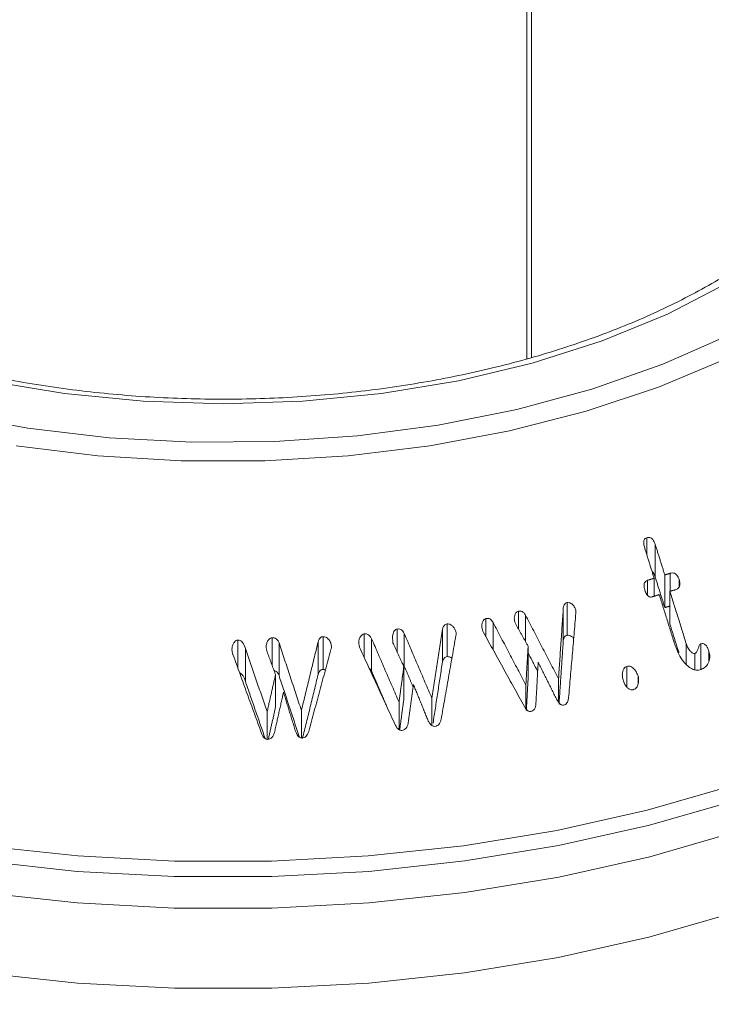
# Model space of a CAD drawing. Units: millimetres. Extents: x 2383 to 8323, y 1025 to 5225.
# Drawn here: x 4784 to 4798, y 2057 to 2077 of the extents above; entities that cross this region are included whole.
import ezdxf

# ---------------------------------------------------------------- set-up
doc = ezdxf.new("R2010")
doc.units = ezdxf.units.MM
doc.layers.get('0').update_dxf_attribs({"lineweight": 15})

msp = doc.modelspace()

# ---------------------------------------------------------------- linework, layer by layer
at = {"color": 7, "linetype": 'Continuous', "lineweight": 15}
for p, q in [((4794.418, 2464.768), (4794.418, 2070.385)), ((4794.51, 2464.796), (4794.51, 2070.412)), ((4796.81, 2066.47), (4796.81, 2066.802)), ((4796.982, 2066.013), (4796.982, 2066.666)), ((4797.172, 2065.406), (4797.172, 2066.059)), ((4797.282, 2065.733), (4797.282, 2066.092)), ((4796.826, 2065.653), (4796.826, 2065.95)), ((4796.959, 2065.632), (4796.959, 2065.993)), ((4797.459, 2065.818), (4797.459, 2065.965)), ((4797.274, 2065.078), (4797.274, 2065.731)), ((4795.219, 2064.852), (4795.219, 2065.505)), ((4794.248, 2064.978), (4794.248, 2065.335)), ((4794.387, 2064.728), (4794.387, 2065.258)), ((4795.145, 2064.745), (4795.145, 2065.399)), ((4795.394, 2065.272), (4795.394, 2065.354)), ((4792.824, 2064.426), (4792.824, 2065.079)), ((4793.597, 2064.825), (4793.597, 2065.188)), ((4793.742, 2064.563), (4793.742, 2065.109)), ((4790.347, 2064.171), (4790.347, 2064.824)), ((4791.163, 2064.419), (4791.163, 2064.879)), ((4791.828, 2064.508), (4791.828, 2064.978)), ((4791.966, 2064.238), (4791.966, 2064.891)), ((4792.731, 2064.324), (4792.731, 2064.977)), ((4793.002, 2064.865), (4793.002, 2064.907)), ((4788.642, 2064.197), (4788.642, 2064.757)), ((4789.326, 2064.254), (4789.326, 2064.803)), ((4789.465, 2064.049), (4789.465, 2064.702)), ((4790.246, 2064.068), (4790.246, 2064.722)), ((4791.315, 2064.131), (4791.315, 2064.784)), ((4794.441, 2063.978), (4794.441, 2064.632)), ((4797.599, 2064.272), (4797.599, 2064.691)), ((4797.893, 2064.169), (4797.893, 2064.682)), ((4788.792, 2063.934), (4788.792, 2064.587)), ((4797.773, 2064.164), (4797.773, 2064.491)), ((4798.055, 2064.342), (4798.055, 2064.536)), ((4796.414, 2063.821), (4796.414, 2064.231)), ((4789.395, 2063.414), (4789.395, 2064.067)), ((4791.958, 2063.572), (4791.958, 2064.225)), ((4796.638, 2063.879), (4796.638, 2064.04)), ((4794.397, 2063.384), (4794.397, 2063.859)), ((4795.049, 2063.513), (4795.049, 2063.984)), ((4791.862, 2062.967), (4791.862, 2063.516)), ((4792.519, 2063.049), (4792.519, 2063.593)), ((4789.228, 2062.775), (4789.228, 2063.327)), ((4789.912, 2062.802), (4789.912, 2063.35))]:
    msp.add_line(p, q, dxfattribs=at)
at = {"color": 7, "linetype": 'Continuous', "lineweight": 15, "flags": 128}
for points in [[(4801.396, 2080.99), (4801.787, 2080.415), (4802.229, 2079.529), (4802.497, 2078.621), (4802.586, 2077.7), (4802.497, 2076.78), (4802.229, 2075.871), (4801.787, 2074.985), (4801.176, 2074.133), (4800.404, 2073.326), (4799.48, 2072.575), (4798.415, 2071.887), (4797.225, 2071.273), (4795.922, 2070.739), (4794.525, 2070.293), (4793.049, 2069.941), (4791.515, 2069.686), (4789.941, 2069.531), (4788.346, 2069.479), (4786.752, 2069.531), (4785.177, 2069.686), (4783.643, 2069.941)], [(4803.581, 2080.32), (4803.776, 2079.934), (4804.124, 2078.99), (4804.299, 2078.03), (4804.299, 2077.064), (4804.124, 2076.104), (4803.776, 2075.16), (4803.26, 2074.242), (4802.579, 2073.36), (4801.743, 2072.524), (4800.761, 2071.744), (4799.642, 2071.026), (4798.399, 2070.38), (4797.046, 2069.813), (4795.598, 2069.33), (4794.071, 2068.938), (4792.481, 2068.639), (4790.845, 2068.439), (4789.182, 2068.338), (4787.51, 2068.338), (4785.847, 2068.439), (4784.212, 2068.639)], [(4782.865, 2069.279), (4784.446, 2068.99), (4786.072, 2068.8), (4787.724, 2068.711), (4789.383, 2068.724), (4791.03, 2068.838), (4792.646, 2069.053), (4794.214, 2069.366), (4795.715, 2069.773), (4797.133, 2070.27), (4798.451, 2070.851), (4799.655, 2071.51), (4800.731, 2072.239), (4801.666, 2073.03), (4802.451, 2073.874), (4803.075, 2074.761), (4803.533, 2075.682), (4803.819, 2076.625), (4803.929, 2077.58)], [(4783.542, 2060.648), (4785.447, 2060.442), (4787.377, 2060.339), (4789.315, 2060.339), (4791.245, 2060.442), (4793.15, 2060.648), (4795.014, 2060.954), (4796.822, 2061.358), (4798.557, 2061.857), (4800.204, 2062.446), (4801.751, 2063.12), (4803.183, 2063.874), (4804.489, 2064.701), (4805.657, 2065.593), (4806.677, 2066.545), (4807.541, 2067.546), (4808.241, 2068.59), (4808.772, 2069.666), (4809.128, 2070.766), (4809.307, 2071.88), (4809.307, 2072.998), (4809.128, 2074.113), (4808.772, 2075.212), (4808.371, 2076.057)], [(4783.512, 2059.712), (4785.429, 2059.505), (4787.371, 2059.401), (4789.321, 2059.401), (4791.263, 2059.505), (4793.18, 2059.712), (4795.055, 2060.02), (4796.874, 2060.427), (4798.619, 2060.929), (4800.277, 2061.521), (4801.834, 2062.2), (4803.275, 2062.958), (4804.588, 2063.79), (4805.764, 2064.688), (4806.79, 2065.645), (4807.659, 2066.653), (4808.364, 2067.703), (4808.898, 2068.786), (4809.256, 2069.892), (4809.436, 2071.013), (4809.455, 2071.802)], [(4783.524, 2058.108), (4785.437, 2057.902), (4787.374, 2057.798), (4789.319, 2057.798), (4791.256, 2057.902), (4793.168, 2058.108), (4795.039, 2058.416), (4796.853, 2058.821), (4798.594, 2059.322), (4800.248, 2059.913), (4801.8, 2060.59), (4803.238, 2061.346), (4804.548, 2062.176), (4805.72, 2063.072), (4806.745, 2064.027), (4807.612, 2065.032), (4808.314, 2066.079), (4808.847, 2067.16), (4809.204, 2068.263), (4809.384, 2069.382), (4809.402, 2069.718)], [(4808.855, 2069.351), (4808.345, 2068.325), (4807.641, 2067.276), (4806.773, 2066.269), (4805.747, 2065.313), (4804.573, 2064.416), (4803.261, 2063.585), (4801.821, 2062.827), (4800.266, 2062.149), (4798.61, 2061.557), (4796.866, 2061.056), (4795.049, 2060.649), (4793.175, 2060.342), (4791.26, 2060.135), (4789.32, 2060.031), (4787.372, 2060.031), (4785.432, 2060.135), (4783.517, 2060.342)]]:
    msp.add_lwpolyline(points, dxfattribs=at)
at = {"color": 7, "linetype": 'Continuous', "lineweight": 15}
for points in [[(4797.767, 2528.892), (3732.321, 1913.823)], [(3732.321, 1883.686), (4810.816, 2506.288)], [(4796.77, 2066.6), (4796.959, 2065.993)], [(4797.172, 2066.059), (4796.982, 2066.666)], [(4796.982, 2066.013), (4797.172, 2065.406)], [(4797.282, 2066.092), (4797.172, 2066.059)], [(4796.959, 2065.993), (4796.826, 2065.95)], [(4796.928, 2065.622), (4797.062, 2065.665)], [(4797.062, 2065.665), (4797.382, 2064.641)], [(4797.274, 2065.731), (4797.384, 2065.764)], [(4797.599, 2064.691), (4797.274, 2065.731)], [(4797.172, 2065.406), (4797.282, 2065.439)], [(4795.049, 2063.984), (4794.387, 2065.258)], [(4795.145, 2065.399), (4795.049, 2063.984)], [(4795.25, 2063.603), (4795.396, 2065.295)], [(4794.397, 2063.859), (4793.742, 2065.109)], [(4794.202, 2065.061), (4794.441, 2064.632)], [(4797.274, 2065.078), (4797.455, 2064.499)], [(4792.519, 2063.593), (4791.966, 2064.891)], [(4792.731, 2064.977), (4792.519, 2063.593)], [(4792.704, 2063.172), (4792.999, 2064.85)], [(4793.551, 2064.909), (4794.366, 2063.431)], [(4789.912, 2063.35), (4789.465, 2064.702)], [(4790.246, 2064.722), (4789.912, 2063.35)], [(4791.862, 2063.516), (4791.315, 2064.784)], [(4791.742, 2064.694), (4791.958, 2064.225)], [(4794.441, 2064.632), (4794.397, 2063.859)], [(4795.059, 2063.479), (4795.145, 2064.745)], [(4788.543, 2064.471), (4789.115, 2062.895)], [(4789.228, 2063.327), (4788.792, 2064.587)], [(4789.227, 2064.523), (4789.395, 2064.067)], [(4790.058, 2062.931), (4790.503, 2064.569)], [(4791.085, 2064.588), (4791.787, 2063.063)], [(4794.441, 2064.501), (4794.632, 2064.133)], [(4791.966, 2064.238), (4792.145, 2063.819)], [(4792.542, 2063.094), (4792.731, 2064.324)], [(4794.597, 2063.482), (4794.642, 2064.313)], [(4794.642, 2064.313), (4795.017, 2063.562)], [(4789.395, 2064.067), (4789.228, 2063.327)], [(4789.465, 2064.049), (4789.873, 2062.814)], [(4789.934, 2062.789), (4790.246, 2064.068)], [(4790.347, 2064.171), (4790.393, 2064.162)], [(4791.315, 2064.131), (4791.604, 2063.461)], [(4791.958, 2064.225), (4791.862, 2063.516)], [(4788.792, 2063.934), (4789.189, 2062.785)], [(4792.045, 2063.087), (4792.151, 2063.867)], [(4792.151, 2063.867), (4792.447, 2063.137)], [(4794.405, 2063.348), (4794.441, 2063.978)], [(4789.374, 2062.91), (4789.554, 2063.714)], [(4789.554, 2063.714), (4789.798, 2062.925)], [(4791.875, 2062.96), (4791.958, 2063.572)], [(4789.249, 2062.769), (4789.395, 2063.414)]]:
    msp.add_open_spline(points, degree=1, dxfattribs=at)
for points, knots in [([(4802.051, 2076.849), (4802.05, 2076.797), (4802.039, 2076.473), (4801.868, 2075.879), (4801.529, 2075.079), (4801.025, 2074.303), (4800.381, 2073.561), (4799.6, 2072.862), (4798.692, 2072.212), (4797.666, 2071.618), (4796.533, 2071.088), (4795.304, 2070.628), (4793.995, 2070.245), (4792.62, 2069.943), (4791.195, 2069.726), (4789.736, 2069.596), (4788.261, 2069.556), (4786.787, 2069.607), (4785.331, 2069.746), (4783.91, 2069.974), (4782.541, 2070.286), (4781.24, 2070.678), (4780.023, 2071.147), (4779.132, 2071.571), (4778.656, 2071.839), (4778.527, 2071.912)], [0, 0, 0, 0, 0.009106, 0.057114, 0.104729, 0.151772, 0.198325, 0.244576, 0.290671, 0.336719, 0.382767, 0.428837, 0.474947, 0.521095, 0.567274, 0.613482, 0.659705, 0.705932, 0.752154, 0.798353, 0.844522, 0.890648, 0.936723, 0.982744, 1, 1, 1, 1]), ([(4796.81, 2066.802), (4796.8, 2066.797), (4796.779, 2066.789), (4796.759, 2066.762), (4796.749, 2066.725), (4796.751, 2066.67), (4796.762, 2066.627), (4796.77, 2066.6)], [0, 0, 0, 0, 0.1585157, 0.301664, 0.4344013, 0.6441946, 1, 1, 1, 1]), ([(4796.982, 2066.666), (4796.969, 2066.701), (4796.952, 2066.749), (4796.907, 2066.793), (4796.872, 2066.808), (4796.839, 2066.809), (4796.819, 2066.804), (4796.81, 2066.802)], [0, 0, 0, 0, 0.428482, 0.583835, 0.740183, 0.886622, 1, 1, 1, 1]), ([(4796.917, 2066.128), (4796.918, 2066.128), (4796.932, 2066.118), (4796.958, 2066.079), (4796.973, 2066.038), (4796.982, 2066.013)], [0, 0, 0, 0, 0.01283, 0.402689, 1, 1, 1, 1]), ([(4797.459, 2065.965), (4797.447, 2065.998), (4797.43, 2066.044), (4797.384, 2066.085), (4797.344, 2066.1), (4797.309, 2066.099), (4797.288, 2066.094), (4797.282, 2066.092)], [0, 0, 0, 0, 0.399664, 0.560034, 0.721456, 0.916697, 1, 1, 1, 1]), ([(4796.826, 2065.95), (4796.812, 2065.944), (4796.789, 2065.933), (4796.767, 2065.903), (4796.756, 2065.866), (4796.758, 2065.814), (4796.769, 2065.775), (4796.775, 2065.752)], [0, 0, 0, 0, 0.204519, 0.344766, 0.48433, 0.703006, 1, 1, 1, 1]), ([(4797.384, 2065.764), (4797.402, 2065.771), (4797.432, 2065.781), (4797.46, 2065.816), (4797.474, 2065.854), (4797.475, 2065.906), (4797.464, 2065.944), (4797.459, 2065.965)], [0, 0, 0, 0, 0.245683, 0.395043, 0.543779, 0.741494, 1, 1, 1, 1]), ([(4796.775, 2065.752), (4796.785, 2065.722), (4796.801, 2065.677), (4796.84, 2065.633), (4796.872, 2065.617), (4796.901, 2065.614), (4796.919, 2065.619), (4796.928, 2065.622)], [0, 0, 0, 0, 0.40284, 0.605748, 0.738345, 0.870735, 1, 1, 1, 1]), ([(4795.219, 2065.505), (4795.209, 2065.502), (4795.191, 2065.497), (4795.169, 2065.476), (4795.152, 2065.443), (4795.148, 2065.415), (4795.145, 2065.399)], [0, 0, 0, 0, 0.223973, 0.405067, 0.647905, 1, 1, 1, 1]), ([(4795.394, 2065.354), (4795.385, 2065.378), (4795.368, 2065.426), (4795.324, 2065.475), (4795.279, 2065.501), (4795.245, 2065.507), (4795.226, 2065.505), (4795.219, 2065.505)], [0, 0, 0, 0, 0.3032929, 0.5902929, 0.756287, 0.9226298, 1, 1, 1, 1]), ([(4794.248, 2065.335), (4794.239, 2065.332), (4794.219, 2065.326), (4794.192, 2065.295), (4794.171, 2065.251), (4794.163, 2065.195), (4794.169, 2065.159), (4794.172, 2065.142)], [0, 0, 0, 0, 0.136473, 0.275023, 0.524493, 0.775751, 1, 1, 1, 1]), ([(4794.387, 2065.258), (4794.377, 2065.275), (4794.36, 2065.303), (4794.323, 2065.329), (4794.285, 2065.34), (4794.261, 2065.337), (4794.248, 2065.335)], [0, 0, 0, 0, 0.333045, 0.557388, 0.782467, 1, 1, 1, 1]), ([(4795.396, 2065.295), (4795.397, 2065.301), (4795.398, 2065.314), (4795.397, 2065.334), (4795.395, 2065.347), (4795.394, 2065.354)], [0, 0, 0, 0, 0.329254, 0.662271, 1, 1, 1, 1]), ([(4792.824, 2065.079), (4792.812, 2065.076), (4792.79, 2065.072), (4792.763, 2065.05), (4792.743, 2065.018), (4792.735, 2064.991), (4792.731, 2064.977)], [0, 0, 0, 0, 0.243164, 0.442356, 0.702194, 1, 1, 1, 1]), ([(4793.002, 2064.907), (4792.996, 2064.93), (4792.984, 2064.975), (4792.944, 2065.028), (4792.9, 2065.064), (4792.859, 2065.079), (4792.835, 2065.079), (4792.824, 2065.079)], [0, 0, 0, 0, 0.255834, 0.522928, 0.719421, 0.876748, 1, 1, 1, 1]), ([(4793.597, 2065.188), (4793.587, 2065.184), (4793.565, 2065.176), (4793.537, 2065.14), (4793.518, 2065.091), (4793.512, 2065.037), (4793.518, 2065.003), (4793.521, 2064.989)], [0, 0, 0, 0, 0.138663, 0.313441, 0.5628, 0.817524, 1, 1, 1, 1]), ([(4793.742, 2065.109), (4793.733, 2065.124), (4793.715, 2065.151), (4793.681, 2065.179), (4793.645, 2065.192), (4793.618, 2065.191), (4793.602, 2065.189), (4793.597, 2065.188)], [0, 0, 0, 0, 0.289793, 0.531778, 0.726841, 0.922469, 1, 1, 1, 1]), ([(4794.172, 2065.142), (4794.174, 2065.133), (4794.178, 2065.114), (4794.188, 2065.087), (4794.198, 2065.07), (4794.202, 2065.061)], [0, 0, 0, 0, 0.324769, 0.659213, 1, 1, 1, 1]), ([(4790.347, 2064.824), (4790.337, 2064.823), (4790.317, 2064.822), (4790.289, 2064.804), (4790.263, 2064.771), (4790.252, 2064.74), (4790.246, 2064.722)], [0, 0, 0, 0, 0.201557, 0.369491, 0.623714, 1, 1, 1, 1]), ([(4790.512, 2064.637), (4790.509, 2064.659), (4790.5, 2064.71), (4790.462, 2064.768), (4790.416, 2064.809), (4790.378, 2064.822), (4790.355, 2064.824), (4790.347, 2064.824)], [0, 0, 0, 0, 0.241416, 0.573432, 0.742426, 0.912482, 1, 1, 1, 1]), ([(4791.163, 2064.879), (4791.15, 2064.875), (4791.125, 2064.867), (4791.092, 2064.831), (4791.066, 2064.781), (4791.056, 2064.724), (4791.06, 2064.688), (4791.061, 2064.675)], [0, 0, 0, 0, 0.158996, 0.319614, 0.572797, 0.835409, 1, 1, 1, 1]), ([(4791.315, 2064.784), (4791.306, 2064.8), (4791.287, 2064.832), (4791.248, 2064.866), (4791.204, 2064.882), (4791.178, 2064.88), (4791.163, 2064.879)], [0, 0, 0, 0, 0.288458, 0.581796, 0.774509, 1, 1, 1, 1]), ([(4791.828, 2064.978), (4791.818, 2064.975), (4791.797, 2064.97), (4791.769, 2064.943), (4791.743, 2064.895), (4791.729, 2064.834), (4791.733, 2064.791), (4791.734, 2064.773)], [0, 0, 0, 0, 0.128514, 0.258267, 0.466675, 0.785524, 1, 1, 1, 1]), ([(4791.966, 2064.891), (4791.959, 2064.905), (4791.945, 2064.931), (4791.914, 2064.962), (4791.874, 2064.98), (4791.844, 2064.979), (4791.828, 2064.978)], [0, 0, 0, 0, 0.271461, 0.497624, 0.724961, 1, 1, 1, 1]), ([(4792.999, 2064.85), (4793, 2064.856), (4793.003, 2064.868), (4793.004, 2064.888), (4793.002, 2064.901), (4793.002, 2064.907)], [0, 0, 0, 0, 0.331725, 0.662705, 1, 1, 1, 1]), ([(4793.521, 2064.989), (4793.523, 2064.98), (4793.527, 2064.962), (4793.537, 2064.935), (4793.546, 2064.918), (4793.551, 2064.909)], [0, 0, 0, 0, 0.32603, 0.660356, 1, 1, 1, 1]), ([(4795.145, 2064.745), (4795.147, 2064.761), (4795.152, 2064.788), (4795.167, 2064.82), (4795.187, 2064.84), (4795.205, 2064.848), (4795.216, 2064.851), (4795.219, 2064.852)], [0, 0, 0, 0, 0.335941, 0.575042, 0.748247, 0.922487, 1, 1, 1, 1]), ([(4795.219, 2064.852), (4795.235, 2064.852), (4795.265, 2064.854), (4795.312, 2064.83), (4795.342, 2064.806), (4795.352, 2064.787), (4795.352, 2064.786)], [0, 0, 0, 0, 0.296075, 0.594432, 0.990597, 1, 1, 1, 1]), ([(4788.642, 2064.757), (4788.631, 2064.754), (4788.603, 2064.747), (4788.566, 2064.713), (4788.537, 2064.66), (4788.525, 2064.605), (4788.525, 2064.572), (4788.525, 2064.56)], [0, 0, 0, 0, 0.146082, 0.332725, 0.59184, 0.859902, 1, 1, 1, 1]), ([(4788.792, 2064.587), (4788.778, 2064.631), (4788.759, 2064.691), (4788.707, 2064.743), (4788.673, 2064.757), (4788.652, 2064.757), (4788.642, 2064.757)], [0, 0, 0, 0, 0.559023, 0.752639, 0.881084, 1, 1, 1, 1]), ([(4789.326, 2064.803), (4789.314, 2064.801), (4789.29, 2064.796), (4789.256, 2064.768), (4789.226, 2064.72), (4789.21, 2064.664), (4789.21, 2064.625), (4789.21, 2064.611)], [0, 0, 0, 0, 0.146322, 0.294316, 0.527176, 0.831557, 1, 1, 1, 1]), ([(4789.465, 2064.702), (4789.457, 2064.72), (4789.443, 2064.752), (4789.409, 2064.785), (4789.369, 2064.803), (4789.341, 2064.803), (4789.326, 2064.803)], [0, 0, 0, 0, 0.323034, 0.541001, 0.759548, 1, 1, 1, 1]), ([(4790.503, 2064.569), (4790.505, 2064.576), (4790.509, 2064.591), (4790.512, 2064.614), (4790.512, 2064.629), (4790.512, 2064.637)], [0, 0, 0, 0, 0.3275599, 0.6614732, 1, 1, 1, 1]), ([(4791.061, 2064.675), (4791.063, 2064.665), (4791.066, 2064.646), (4791.074, 2064.616), (4791.082, 2064.598), (4791.085, 2064.588)], [0, 0, 0, 0, 0.324073, 0.659805, 1, 1, 1, 1]), ([(4791.734, 2064.773), (4791.735, 2064.765), (4791.737, 2064.748), (4791.739, 2064.721), (4791.741, 2064.703), (4791.742, 2064.694)], [0, 0, 0, 0, 0.312742, 0.656465, 1, 1, 1, 1]), ([(4797.382, 2064.641), (4797.427, 2064.531), (4797.49, 2064.374), (4797.634, 2064.228), (4797.729, 2064.17), (4797.813, 2064.15), (4797.858, 2064.16), (4797.879, 2064.164)], [0, 0, 0, 0, 0.459318, 0.649956, 0.803584, 0.908991, 1, 1, 1, 1]), ([(4797.773, 2064.491), (4797.765, 2064.49), (4797.747, 2064.488), (4797.713, 2064.507), (4797.668, 2064.546), (4797.626, 2064.612), (4797.608, 2064.666), (4797.599, 2064.691)], [0, 0, 0, 0, 0.090405, 0.201532, 0.410279, 0.721515, 1, 1, 1, 1]), ([(4797.893, 2064.682), (4797.887, 2064.679), (4797.873, 2064.671), (4797.855, 2064.636), (4797.839, 2064.586), (4797.82, 2064.534), (4797.796, 2064.501), (4797.78, 2064.494), (4797.773, 2064.491)], [0, 0, 0, 0, 0.08888, 0.209955, 0.485804, 0.76356, 0.90078, 1, 1, 1, 1]), ([(4798.055, 2064.536), (4798.046, 2064.56), (4798.032, 2064.601), (4798.001, 2064.65), (4797.967, 2064.677), (4797.933, 2064.688), (4797.908, 2064.686), (4797.895, 2064.682), (4797.893, 2064.682)], [0, 0, 0, 0, 0.299552, 0.523403, 0.675443, 0.828442, 0.967026, 1, 1, 1, 1]), ([(4788.525, 2064.56), (4788.526, 2064.55), (4788.527, 2064.53), (4788.533, 2064.5), (4788.54, 2064.481), (4788.543, 2064.471)], [0, 0, 0, 0, 0.3254939, 0.6604847, 1, 1, 1, 1]), ([(4789.21, 2064.611), (4789.211, 2064.602), (4789.212, 2064.582), (4789.218, 2064.552), (4789.224, 2064.533), (4789.227, 2064.523)], [0, 0, 0, 0, 0.321849, 0.659316, 1, 1, 1, 1]), ([(4792.731, 2064.324), (4792.735, 2064.338), (4792.743, 2064.365), (4792.763, 2064.397), (4792.79, 2064.419), (4792.811, 2064.423), (4792.824, 2064.426)], [0, 0, 0, 0, 0.306048, 0.5621535, 0.7500653, 1, 1, 1, 1]), ([(4792.824, 2064.426), (4792.84, 2064.425), (4792.873, 2064.423), (4792.907, 2064.408), (4792.918, 2064.395), (4792.919, 2064.395)], [0, 0, 0, 0, 0.491514, 0.987838, 1, 1, 1, 1]), ([(4798.026, 2064.27), (4798.043, 2064.304), (4798.076, 2064.37), (4798.074, 2064.466), (4798.059, 2064.519), (4798.055, 2064.536)], [0, 0, 0, 0, 0.415928, 0.808203, 1, 1, 1, 1]), ([(4791.926, 2064.295), (4791.93, 2064.292), (4791.948, 2064.277), (4791.958, 2064.255), (4791.966, 2064.238)], [0, 0, 0, 0, 0.186853, 1, 1, 1, 1]), ([(4796.414, 2064.231), (4796.401, 2064.226), (4796.376, 2064.216), (4796.347, 2064.179), (4796.326, 2064.119), (4796.32, 2064.043), (4796.332, 2063.989), (4796.338, 2063.964)], [0, 0, 0, 0, 0.134367, 0.27079, 0.465571, 0.750827, 1, 1, 1, 1]), ([(4796.638, 2064.04), (4796.624, 2064.075), (4796.6, 2064.138), (4796.543, 2064.198), (4796.494, 2064.229), (4796.452, 2064.238), (4796.426, 2064.233), (4796.414, 2064.231)], [0, 0, 0, 0, 0.3405848, 0.5998416, 0.7496137, 0.876264, 1, 1, 1, 1]), ([(4797.879, 2064.164), (4797.893, 2064.169), (4797.935, 2064.183), (4797.989, 2064.217), (4798.016, 2064.256), (4798.026, 2064.27)], [0, 0, 0, 0, 0.243007, 0.729925, 1, 1, 1, 1]), ([(4788.678, 2064.1), (4788.678, 2064.1), (4788.691, 2064.099), (4788.717, 2064.08), (4788.763, 2064.028), (4788.78, 2063.972), (4788.792, 2063.934)], [0, 0, 0, 0, 0.0050496, 0.1811932, 0.430877, 1, 1, 1, 1]), ([(4789.366, 2064.146), (4789.369, 2064.146), (4789.385, 2064.144), (4789.412, 2064.129), (4789.444, 2064.097), (4789.457, 2064.067), (4789.465, 2064.049)], [0, 0, 0, 0, 0.070705, 0.335754, 0.599665, 1, 1, 1, 1]), ([(4790.246, 2064.068), (4790.251, 2064.084), (4790.261, 2064.113), (4790.284, 2064.145), (4790.309, 2064.165), (4790.33, 2064.17), (4790.343, 2064.171), (4790.347, 2064.171)], [0, 0, 0, 0, 0.323157, 0.588752, 0.753568, 0.919791, 1, 1, 1, 1]), ([(4791.268, 2064.192), (4791.273, 2064.188), (4791.293, 2064.171), (4791.306, 2064.148), (4791.315, 2064.131)], [0, 0, 0, 0, 0.269434, 1, 1, 1, 1]), ([(4796.539, 2063.764), (4796.555, 2063.77), (4796.587, 2063.782), (4796.623, 2063.826), (4796.646, 2063.898), (4796.653, 2063.973), (4796.642, 2064.024), (4796.638, 2064.04)], [0, 0, 0, 0, 0.161538, 0.32502, 0.523283, 0.85143, 1, 1, 1, 1]), ([(4796.338, 2063.964), (4796.353, 2063.922), (4796.375, 2063.859), (4796.431, 2063.797), (4796.473, 2063.769), (4796.509, 2063.759), (4796.53, 2063.762), (4796.539, 2063.764)], [0, 0, 0, 0, 0.419787, 0.629929, 0.791313, 0.902996, 1, 1, 1, 1]), ([(4794.496, 2063.331), (4794.51, 2063.336), (4794.538, 2063.344), (4794.571, 2063.38), (4794.59, 2063.427), (4794.595, 2063.464), (4794.597, 2063.482)], [0, 0, 0, 0, 0.22357, 0.44997, 0.718043, 1, 1, 1, 1]), ([(4795.017, 2063.562), (4795.028, 2063.544), (4795.048, 2063.51), (4795.082, 2063.475), (4795.116, 2063.457), (4795.136, 2063.458), (4795.146, 2063.459)], [0, 0, 0, 0, 0.366135, 0.653718, 0.823705, 1, 1, 1, 1]), ([(4795.146, 2063.459), (4795.16, 2063.462), (4795.187, 2063.469), (4795.218, 2063.498), (4795.241, 2063.544), (4795.246, 2063.581), (4795.25, 2063.603)], [0, 0, 0, 0, 0.216355, 0.435177, 0.651577, 1, 1, 1, 1]), ([(4794.366, 2063.431), (4794.377, 2063.413), (4794.396, 2063.382), (4794.428, 2063.348), (4794.458, 2063.331), (4794.48, 2063.33), (4794.492, 2063.331), (4794.496, 2063.331)], [0, 0, 0, 0, 0.358905, 0.628129, 0.781526, 0.936822, 1, 1, 1, 1]), ([(4791.787, 2063.063), (4791.797, 2063.044), (4791.815, 2063.01), (4791.848, 2062.974), (4791.878, 2062.956), (4791.902, 2062.953), (4791.915, 2062.953), (4791.919, 2062.953)], [0, 0, 0, 0, 0.36147, 0.621718, 0.779878, 0.939673, 1, 1, 1, 1]), ([(4791.919, 2062.953), (4791.936, 2062.957), (4791.968, 2062.965), (4792.005, 2062.996), (4792.031, 2063.037), (4792.04, 2063.069), (4792.045, 2063.087)], [0, 0, 0, 0, 0.271342, 0.496617, 0.720695, 1, 1, 1, 1]), ([(4792.447, 2063.137), (4792.458, 2063.118), (4792.476, 2063.085), (4792.51, 2063.051), (4792.544, 2063.033), (4792.566, 2063.033), (4792.578, 2063.033)], [0, 0, 0, 0, 0.369599, 0.628799, 0.801836, 1, 1, 1, 1]), ([(4792.578, 2063.033), (4792.595, 2063.036), (4792.625, 2063.042), (4792.663, 2063.073), (4792.69, 2063.117), (4792.699, 2063.153), (4792.704, 2063.172)], [0, 0, 0, 0, 0.253023, 0.456022, 0.706898, 1, 1, 1, 1]), ([(4789.115, 2062.895), (4789.123, 2062.875), (4789.138, 2062.838), (4789.167, 2062.8), (4789.196, 2062.778), (4789.219, 2062.774), (4789.232, 2062.773), (4789.235, 2062.773)], [0, 0, 0, 0, 0.35838, 0.637116, 0.788679, 0.942368, 1, 1, 1, 1]), ([(4789.235, 2062.773), (4789.252, 2062.775), (4789.286, 2062.78), (4789.325, 2062.81), (4789.356, 2062.854), (4789.367, 2062.889), (4789.374, 2062.91)], [0, 0, 0, 0, 0.237965, 0.479583, 0.685959, 1, 1, 1, 1]), ([(4789.798, 2062.925), (4789.807, 2062.905), (4789.822, 2062.868), (4789.852, 2062.828), (4789.882, 2062.805), (4789.904, 2062.801), (4789.916, 2062.8), (4789.918, 2062.8)], [0, 0, 0, 0, 0.365878, 0.645931, 0.802444, 0.960305, 1, 1, 1, 1]), ([(4789.918, 2062.8), (4789.934, 2062.802), (4789.966, 2062.805), (4790.009, 2062.833), (4790.04, 2062.877), (4790.052, 2062.912), (4790.058, 2062.931)], [0, 0, 0, 0, 0.229522, 0.460543, 0.712683, 1, 1, 1, 1])]:
    msp.add_open_spline(points, degree=3, knots=knots, dxfattribs=at)

doc.saveas('drawing.dxf')
